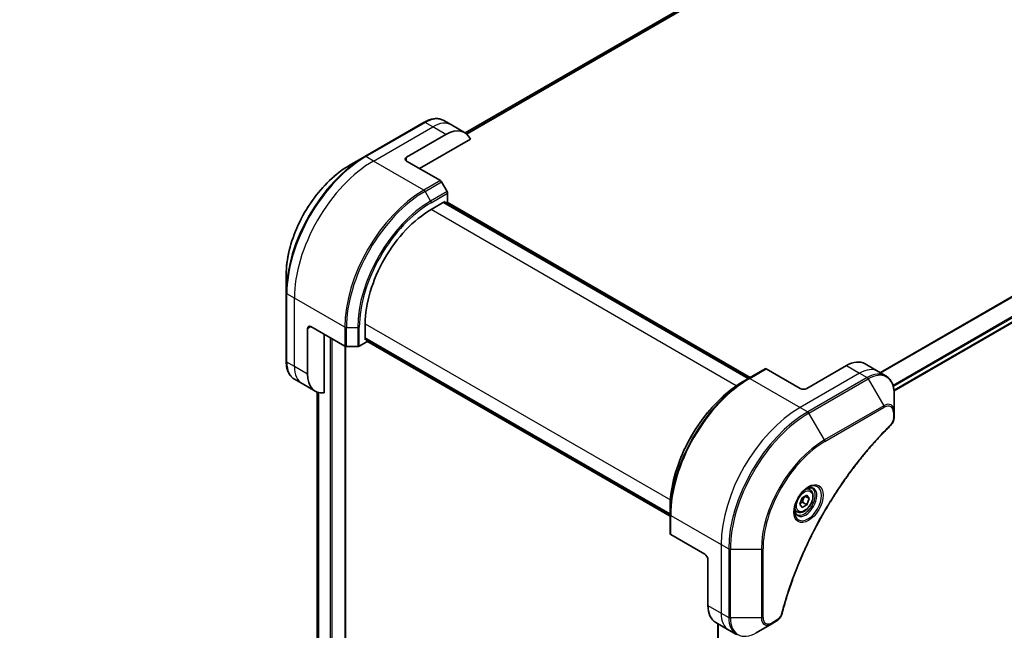
# Model space of a CAD drawing. Units: millimetres. Extents: x 0 to 7294, y 0 to 1124.
# Drawn here: x 387 to 598, y 443 to 574 of the extents above; entities that cross this region are included whole.
import ezdxf

# ---------------------------------------------------------------- set-up
doc = ezdxf.new("R2010")
doc.units = ezdxf.units.MM
for name, color, linetype, lineweight in [('Dimension (ISO)', 7, 'Continuous', 18), ('Dimension (ISO) @ 1', 7, 'Continuous', 18), ('Visible (ISO)', 7, 'Continuous', 35), ('Visible Narrow (ISO)', 7, 'Continuous', 25)]:
    doc.layers.add(name, color=color, linetype=linetype, lineweight=lineweight)
doc.styles.add('Note Text (TK)', font='MS PGothic.ttf')
doc.dimstyles.new('Default - Method 1b (TK)', dxfattribs={"dimscale": 4, "dimtxt": 2.5, "dimasz": 2.5, "dimexe": 1, "dimexo": 1.5, "dimgap": 1, "dimtad": 1, "dimtoh": 1, "dimrnd": 1e-08, "dimdsep": 46, "dimtxsty": 'Note Text (TK)', "dimblk": 'OPEN', "dimcen": 0.09, "dimdle": 5, "dimclrd": 100, "dimclre": 100, "dimclrt": 7, "dimadec": 1, "dimazin": 1, "dimtfac": 1, "dimtmove": 0, "dimatfit": 3, "dimldrblk": 'OPEN', "dimfxl": 0, "dimtolj": 1, "dimlwd": -1, "dimlwe": -1, "dimarcsym": 0})

# ---------------------------------------------------------------- blocks, each defined once
blk = doc.blocks.new('_Open')
at = {"color": 0, "linetype": 'ByBlock', "lineweight": -2}
for p, q in [((-1, 0.167), (0, 0)), ((-1, -0.167), (0, 0)), ((0, 0), (-1, 0))]:
    blk.add_line(p, q, dxfattribs=at)
blk = doc.blocks.new('*D31')
at = {"layer": 'Defpoints', "color": 0, "transparency": 16777216}
for p in [(459.05, 722.98), (540.72, 675.83), (276.62, 617.66)]:
    blk.add_point(p, dxfattribs=at)
at = {"layer": 'Dimension (ISO)', "color": 100, "transparency": 16777216}
for p, q in [((465.05, 719.52), (544.72, 673.52)), ((366.95, 575.5), (532.06, 670.83)), ((282.62, 614.19), (362.29, 568.19))]:
    blk.add_line(p, q, dxfattribs=at)
at = {"layer": 'Dimension (ISO)', "color": 100, "transparency": 16777216, "xscale": 10, "yscale": 10, "zscale": 10}
for p, rotation in [((540.72, 675.83), 29.99999999999986), ((358.29, 570.5), 209.9999999999999)]:
    blk.add_blockref('_Open', p, dxfattribs=dict(at, rotation=rotation))
at = {"layer": 'Dimension (ISO)', "color": 7, "transparency": 16777216, "insert": (439.37, 626.65), "char_height": 10, "attachment_point": 4, "rotation": 30, "style": 'Note Text (TK)'}
blk.add_mtext('\\A1;{\\H0.816x;\\Q-30;\\W0.816;258}', dxfattribs=at)

msp = doc.modelspace()

# ---------------------------------------------------------------- linework, layer by layer
at = {"layer": 'Visible (ISO)'}
for p, q in [((592.5407, 613.0793), (482.7387, 549.685)), ((574.7567, 494.3744), (685.3865, 558.2465)), ((473.9202, 551.9554), (461.1922, 544.6069)), ((479.7915, 551.3908), (478.1702, 552.3269)), ((470.1346, 544.4626), (478.6199, 549.3616)), ((482.6199, 549.7578), (479.7915, 551.3908)), ((472.963, 542.0131), (483.8639, 548.3067)), ((461.1922, 544.6069), (457.8638, 542.6853)), ((470.1346, 543.6461), (477.4128, 539.444)), ((478.8699, 537.0894), (477.6628, 539.1801)), ((478.9735, 534.8688), (478.9735, 536.7409)), ((475.4379, 533.2358), (478.4078, 534.9504)), ((543.5495, 497.034), (478.1421, 534.797)), ((478.4078, 534.9504), (478.4078, 534.6436)), ((478.4956, 534.5929), (478.9735, 534.8688)), ((478.8492, 534.797), (543.903, 497.2382)), ((444.3252, 519.2358), (444.3252, 515.3924)), ((444.3252, 515.3924), (444.3252, 500.6955)), ((448.9214, 497.9223), (448.9214, 507.7202)), ((449.6285, 508.1285), (456.9067, 503.9264)), ((461.2958, 505.3116), (461.2958, 508.7409)), ((452.4569, 493.9082), (452.4569, 506.4955)), ((461.2958, 505.6184), (526.7032, 467.8554)), ((461.5615, 505.465), (461.2958, 505.3116)), ((461.6493, 504.8625), (461.6493, 505.4142)), ((526.7032, 467.4472), (461.6493, 505.006)), ((457.0349, 389.0629), (457.0349, 503.8729)), ((457.2602, 503.8419), (459.6745, 503.8419)), ((460.028, 503.9264), (461.6493, 504.8625)), ((547.1057, 499.0872), (543.5702, 497.046)), ((554.6339, 494.8604), (547.3557, 499.0625)), ((564.5334, 499.7594), (556.0481, 494.8604)), ((568.5334, 500.1556), (571.3618, 498.5226)), ((447.7498, 495.8931), (446.1285, 496.8291)), ((543.5702, 497.046), (542.3631, 496.3491)), ((571.3618, 498.5226), (572.9831, 497.5866)), ((450.5783, 494.2601), (447.7498, 495.8931)), ((450.9482, 494.0828), (450.9482, 406.3836)), ((574.7864, 489.8769), (574.7864, 493.7202)), ((574.7864, 488.7852), (574.7864, 489.8769)), ((556.716, 473.1553), (556.1791, 473.4653)), ((554.5325, 470.062), (555.0428, 471.3773)), ((555.0428, 471.3773), (556.0634, 471.9666)), ((555.6899, 471.7509), (556.5737, 471.2406)), ((556.0634, 471.9666), (556.5737, 471.2406)), ((556.5737, 471.2406), (556.0634, 469.9253)), ((526.7032, 467.8315), (526.7032, 469.2253)), ((555.0428, 469.3361), (554.5325, 470.062)), ((556.0634, 469.9253), (555.0428, 469.3361)), ((555.1442, 470.456), (556.0634, 469.9253)), ((526.7032, 467.8315), (526.7032, 463.749)), ((553.966, 468.3922), (553.4291, 468.7022)), ((534.1278, 459.3428), (526.8496, 463.5449)), ((534.8349, 458.1181), (534.8349, 448.3201)), ((536.4917, 444.6579), (539.3202, 443.0249)), ((536.9744, 444.3792), (536.9744, 353.4256)), ((545.1915, 442.4603), (548.5199, 444.382)), ((548.5199, 444.382), (549.4654, 444.9278)), ((539.3202, 443.0249), (540.9415, 442.0888))]:
    msp.add_line(p, q, dxfattribs=at)
for centre, major_axis, start_param, end_param in [((478.6199, 542.8296), (4, 6.9282), 5.88218392, 7.06858347), ((470.8417, 544.0543), (-1, 0), 5.49778714, 7.06858347), ((477.4128, 539.0358), (-0.25, 0.433), 4.71238898, 5.49778714), ((478.6199, 536.945), (-0.25, 0.433), 3.92699082, 4.71238898), ((475.4379, 516.9058), (10, 17.3205), 0.78539816, 2.35619449), ((449.6285, 507.312), (-0.5, 0.866), 5.49778714, 7.06858347), ((457.2602, 504.1306), (0.5, 0), 3.92699082, 4.71238898), ((459.6745, 504.1306), (0.5, 0), 4.71238898, 5.49778714), ((564.5334, 493.2274), (4, 6.9282), 0, 0.78539816), ((547.3557, 498.6542), (-0.25, 0.433), 5.49778714, 6.28318531), ((454.5783, 501.1883), (-4, -6.9282), 5.49778714, 6.6841867), ((555.341, 495.2687), (1, 0), 3.92699082, 5.49778714), ((527.2032, 463.749), (-0.5, 0), 0, 0.78539816), ((534.1278, 458.5263), (-0.5, 0.866), 3.92699082, 5.49778714), ((540.4917, 451.5861), (-4, -6.9282), 5.49778714, 6.28318531)]:
    msp.add_ellipse(centre, major_axis=major_axis, ratio=0.57735027, start_param=start_param, end_param=end_param, dxfattribs=at)
for points, knots in [([(473.9202, 551.9554), (474.2175, 552.1271), (474.5171, 552.2731), (475.1155, 552.5091), (475.4143, 552.5992), (476.0054, 552.7187), (476.2978, 552.7481), (476.8688, 552.7418), (477.1474, 552.706), (477.6804, 552.5666), (477.9345, 552.4629), (478.1702, 552.3269)], [3.141592654, 3.141592654, 3.141592654, 3.141592654, 3.298672286, 3.298672286, 3.455751919, 3.455751919, 3.612831552, 3.612831552, 3.769911184, 3.769911184, 3.926990817, 3.926990817, 3.926990817, 3.926990817]), ([(457.8638, 542.6853), (456.433, 541.8592), (455.0114, 540.7773), (452.3137, 538.2076), (451.0381, 536.7201), (448.751, 533.481), (447.74, 531.7298), (446.0783, 528.1296), (445.4279, 526.2811), (444.5514, 522.66), (444.3252, 520.888), (444.3252, 519.2358)], [3.14159265, 3.14159265, 3.14159265, 3.14159265, 3.45575192, 3.45575192, 3.76991118, 3.76991118, 4.08407045, 4.08407045, 4.39822972, 4.39822972, 4.71238898, 4.71238898, 4.71238898, 4.71238898]), ([(446.1285, 496.8291), (445.8929, 496.9652), (445.676, 497.1334), (445.2888, 497.5253), (445.1185, 497.7487), (444.8275, 498.24), (444.7069, 498.5079), (444.5148, 499.0796), (444.4434, 499.3834), (444.3486, 500.0197), (444.3252, 500.3522), (444.3252, 500.6955)], [0.785398163, 0.785398163, 0.785398163, 0.785398163, 0.942477796, 0.942477796, 1.099557429, 1.099557429, 1.256637061, 1.256637061, 1.413716694, 1.413716694, 1.570796327, 1.570796327, 1.570796327, 1.570796327]), ([(574.7864, 493.7202), (574.7864, 494.0635), (574.7631, 494.396), (574.6683, 495.0323), (574.5969, 495.3361), (574.4048, 495.9078), (574.2841, 496.1757), (573.9932, 496.667), (573.8228, 496.8904), (573.4356, 497.2823), (573.2187, 497.4505), (572.9831, 497.5866)], [6.283185307, 6.283185307, 6.283185307, 6.283185307, 6.44026494, 6.44026494, 6.597344573, 6.597344573, 6.754424205, 6.754424205, 6.911503838, 6.911503838, 7.068583471, 7.068583471, 7.068583471, 7.068583471]), ([(542.3631, 496.3491), (540.7101, 495.3947), (539.0664, 494.144), (535.9462, 491.1719), (534.4702, 489.4508), (531.8236, 485.7026), (530.6536, 483.676), (528.7308, 479.5099), (527.9783, 477.3711), (526.9645, 473.1829), (526.7032, 471.134), (526.7032, 469.2253)], [1.57079633, 1.57079633, 1.57079633, 1.57079633, 1.88495559, 1.88495559, 2.19911486, 2.19911486, 2.51327412, 2.51327412, 2.82743339, 2.82743339, 3.14159265, 3.14159265, 3.14159265, 3.14159265]), ([(574.7864, 488.7852), (574.7864, 488.65), (574.7732, 488.5132), (574.7236, 488.2381), (574.6873, 488.1), (574.5936, 487.8263), (574.5362, 487.6907), (574.4017, 487.4267), (574.3246, 487.2983), (574.1512, 487.0541), (574.0551, 486.9382), (573.9477, 486.8323)], [0, 0, 0, 0, 0.037500483, 0.037500483, 0.075000966, 0.075000966, 0.11250145, 0.11250145, 0.150001933, 0.150001933, 0.187502416, 0.187502416, 0.187502416, 0.187502416]), ([(573.9477, 486.8323), (573.4119, 486.3035), (572.8865, 485.7701), (571.8387, 484.675), (571.3195, 484.1167), (570.2915, 482.9796), (569.7827, 482.4009), (568.7764, 481.224), (568.279, 480.6259), (567.2966, 479.4115), (566.8115, 478.7953), (565.8548, 477.5459), (565.3832, 476.9128), (564.4542, 475.6308), (563.9968, 474.982), (563.0974, 473.67), (562.6553, 473.0069), (561.7872, 471.6676), (561.3612, 470.9914), (560.5263, 469.6274), (560.1173, 468.9396), (559.3172, 467.5538), (558.926, 466.8557), (558.1623, 465.4507), (557.7898, 464.7438), (557.064, 463.3224), (556.7108, 462.6081), (556.0244, 461.1733), (555.6912, 460.4528), (555.0455, 459.0074), (554.733, 458.2824), (554.1294, 456.8292), (553.8382, 456.101), (553.2778, 454.6431), (553.0086, 453.9132), (552.3635, 452.0884), (552.0016, 450.9932), (551.3301, 448.8074), (551.0223, 447.7233), (550.7373, 446.6306)], [0, 0, 0, 0, 0.24131062, 0.24131062, 0.48262125, 0.48262125, 0.72393187, 0.72393187, 0.9652425, 0.9652425, 1.20655312, 1.20655312, 1.44786375, 1.44786375, 1.68917437, 1.68917437, 1.930485, 1.930485, 2.17179562, 2.17179562, 2.41310625, 2.41310625, 2.65441687, 2.65441687, 2.8957275, 2.8957275, 3.13703812, 3.13703812, 3.37834875, 3.37834875, 3.61965937, 3.61965937, 3.86097, 3.86097, 4.10228062, 4.10228062, 4.46424656, 4.46424656, 4.82621249, 4.82621249, 4.82621249, 4.82621249]), ([(556.2981, 473.5717), (556.0215, 473.4121), (555.7368, 473.1992), (555.1828, 472.6823), (554.9138, 472.3774), (554.4227, 471.7049), (554.2011, 471.337), (553.8315, 470.5786), (553.6836, 470.1884), (553.4764, 469.4313), (553.4166, 469.0644), (553.3979, 468.6665), (553.3964, 468.6056), (553.3964, 468.5459)], [1.57079633, 1.57079633, 1.57079633, 1.57079633, 1.86959948, 1.86959948, 2.17192665, 2.17192665, 2.47714855, 2.47714855, 2.78265884, 2.78265884, 3.08573562, 3.08573562, 3.14159265, 3.14159265, 3.14159265, 3.14159265]), ([(556.0347, 473.4053), (556.0724, 473.4224), (556.1096, 473.4382), (556.2586, 473.497), (556.366, 473.5289), (556.5671, 473.5695), (556.6608, 473.5783), (556.8321, 473.5765), (556.9097, 473.5659), (557.0507, 473.529), (557.1142, 473.5028), (557.1731, 473.4688)], [4.818017476, 4.818017476, 4.818017476, 4.818017476, 4.869468613, 4.869468613, 5.026548246, 5.026548246, 5.183627878, 5.183627878, 5.340707511, 5.340707511, 5.497787144, 5.497787144, 5.497787144, 5.497787144]), ([(556.716, 473.1553), (556.8644, 473.0697), (556.992, 472.9494), (557.1994, 472.6504), (557.2748, 472.4683), (557.3715, 472.0471), (557.3847, 471.8032), (557.3428, 471.2865), (557.2851, 471.0129), (557.1071, 470.4698), (556.9871, 470.2004), (556.6976, 469.6905), (556.5283, 469.4499), (556.1548, 469.0188), (555.9505, 468.8285), (555.5221, 468.5178), (555.2978, 468.3978), (554.8514, 468.2506), (554.6283, 468.2211), (554.2556, 468.2644), (554.1025, 468.3134), (553.966, 468.3922)], [3.92699082, 3.92699082, 3.92699082, 3.92699082, 4.19278519, 4.19278519, 4.48240969, 4.48240969, 4.81050461, 4.81050461, 5.14921548, 5.14921548, 5.48534867, 5.48534867, 5.81990807, 5.81990807, 6.15582351, 6.15582351, 6.49447577, 6.49447577, 6.82407541, 6.82407541, 7.06858347, 7.06858347, 7.06858347, 7.06858347]), ([(553.9231, 467.8396), (553.8642, 467.8736), (553.8097, 467.9155), (553.7073, 468.0192), (553.6593, 468.0811), (553.5721, 468.2285), (553.5329, 468.314), (553.4675, 468.5085), (553.4414, 468.6175), (553.4178, 468.7759), (553.4129, 468.816), (553.4089, 468.8572)], [2.35619449, 2.35619449, 2.35619449, 2.35619449, 2.513274123, 2.513274123, 2.670353756, 2.670353756, 2.827433388, 2.827433388, 2.984513021, 2.984513021, 3.035964158, 3.035964158, 3.035964158, 3.035964158]), ([(550.7373, 446.6306), (550.6992, 446.4846), (550.6469, 446.3434), (550.5221, 446.0712), (550.4494, 445.9402), (550.2881, 445.6917), (550.1994, 445.5742), (550.0092, 445.3562), (549.9078, 445.2557), (549.6943, 445.0753), (549.5824, 444.9954), (549.4654, 444.9278)], [0, 0, 0, 0, 0.037500834, 0.037500834, 0.075001667, 0.075001667, 0.112502501, 0.112502501, 0.150003335, 0.150003335, 0.187504168, 0.187504168, 0.187504168, 0.187504168])]:
    msp.add_open_spline(points, degree=3, knots=knots, dxfattribs=at)
for points, weights in [([(555.1442, 470.456), (555.2471, 471.1651), (555.6081, 471.7036)], [1, 1.14666441016, 1.01523736139]), ([(554.5981, 470.2312), (554.8214, 470.3532), (555.1442, 470.456)], [1.07672477615, 1.07039454817, 1])]:
    msp.add_rational_spline(points, weights, degree=2, dxfattribs=at)
at = {"layer": 'Visible Narrow (ISO)'}
for p, q in [((482.7398, 549.6843), (592.5558, 613.0866)), ((594.9196, 614.0691), (483.0279, 549.4684)), ((483.0962, 549.4078), (595.075, 614.0588)), ((683.6633, 562.9123), (571.7495, 498.2988)), ((571.9344, 498.192), (683.7795, 562.7658)), ((685.3877, 559.4901), (574.542, 495.4933)), ((574.6082, 495.2552), (685.4543, 559.2522)), ((685.4486, 558.3839), (574.747, 494.4702)), ((461.4422, 544.5822), (474.1702, 551.9306)), ((475.7915, 550.9946), (474.1702, 551.9306)), ((463.0636, 543.6461), (475.7915, 550.9946)), ((478.6199, 549.3616), (475.7915, 550.9946)), ((463.0636, 543.6461), (461.4422, 544.5822)), ((473.8773, 537.4028), (463.0636, 543.6461)), ((470.1346, 543.6461), (470.1346, 544.4626)), ((477.4128, 539.444), (473.8773, 537.4028)), ((474.1273, 537.1389), (477.6628, 539.1801)), ((474.1273, 537.1389), (475.3344, 535.0481)), ((478.8699, 537.0894), (475.3344, 535.0481)), ((475.4379, 534.6997), (478.9735, 536.7409)), ((478.0542, 534.7463), (543.4616, 496.9833)), ((478.7613, 534.7463), (543.8151, 497.1874)), ((540.9122, 495.4342), (475.4379, 533.2358)), ((446.093, 514.2522), (444.4717, 515.1883)), ((444.4717, 500.4914), (444.4717, 515.1883)), ((456.9067, 508.0089), (446.093, 514.2522)), ((446.093, 499.5553), (446.093, 514.2522)), ((448.9214, 507.7202), (449.6285, 508.1285)), ((456.9067, 508.0089), (456.9067, 503.9264)), ((457.2602, 503.8419), (457.2602, 507.9244)), ((457.2602, 507.9244), (459.6745, 507.9244)), ((459.6745, 507.9244), (459.6745, 503.8419)), ((460.028, 503.9264), (460.028, 508.0089)), ((461.2958, 508.7409), (526.7701, 470.9393)), ((453.7651, 505.7402), (453.7651, 387.3482)), ((454.1894, 387.3482), (454.1894, 505.4953)), ((526.7032, 467.9569), (461.2958, 505.7198)), ((526.7032, 467.5486), (461.6493, 505.1075)), ((456.9471, 503.9055), (456.9471, 388.9404)), ((446.093, 499.5553), (444.4717, 500.4914)), ((448.9214, 497.9223), (446.093, 499.5553)), ((543.8202, 497.0212), (547.3557, 499.0625)), ((564.5334, 499.7594), (567.3618, 498.1264)), ((543.8202, 497.0212), (554.6339, 490.7779)), ((567.3618, 498.1264), (554.6339, 490.7779)), ((568.9831, 497.1903), (556.2552, 489.8419)), ((556.5052, 489.578), (569.2331, 496.9264)), ((567.3618, 498.1264), (568.9831, 497.1903)), ((569.2331, 496.9264), (572.5615, 491.1614)), ((450.9494, 406.3736), (450.9494, 494.0823)), ((451.2804, 493.9771), (451.2804, 405.4525)), ((451.367, 405.4025), (451.367, 493.9568)), ((554.6339, 490.7779), (556.2552, 489.8419)), ((572.5615, 491.1614), (559.8336, 483.813)), ((559.9372, 483.4645), (572.6651, 490.813)), ((559.8336, 483.813), (556.5052, 489.578)), ((574.64, 489.6728), (574.64, 488.581)), ((526.8496, 467.6274), (537.6633, 461.3841)), ((526.8496, 463.5449), (526.8496, 467.6274)), ((537.6633, 461.3841), (537.6633, 446.6871)), ((537.6633, 461.3841), (539.2846, 460.448)), ((539.2846, 460.448), (539.2846, 445.7511)), ((539.6382, 445.6665), (539.6382, 460.3634)), ((539.6382, 460.3634), (546.295, 460.3634)), ((546.295, 460.3634), (546.295, 445.6665)), ((546.6486, 445.7511), (546.6486, 460.448)), ((534.8349, 448.3201), (537.6633, 446.6871)), ((537.6633, 446.6871), (539.2846, 445.7511)), ((537.0623, 353.5552), (537.0623, 444.3285)), ((546.295, 445.6665), (539.6382, 445.6665)), ((549.5689, 445.1567), (548.6235, 444.6109))]:
    msp.add_line(p, q, dxfattribs=at)
for centre, major_axis, ratio, start_param, end_param in [((474.1702, 551.5224), (-0.25, 0.433), 0.57735027, 5.49778714, 6.28318531), ((474.1702, 545.3987), (4, 6.9282), 0.57735027, 0, 0.78539816), ((475.7915, 544.4626), (4, 6.9282), 0.57735027, 0, 0.78539816), ((461.1922, 525.1306), (-11.9268, -20.6578), 0.57735027, 3.92699082, 5.49778714), ((461.4422, 524.9862), (12, 20.7846), 0.57735027, 0.78539816, 2.35619449), ((463.0636, 524.0502), (12, 20.7846), 0.57735027, 0.78539816, 2.35619449), ((461.4422, 544.1739), (-0.25, 0.433), 0.57735027, 5.49778714, 6.28318531), ((457.8638, 527.0523), (9.5732, 16.5813), 0.57735027, 0.78539816, 2.35619449), ((473.8773, 517.8069), (-12, -20.7846), 0.57735027, 3.92699082, 5.49778714), ((474.1273, 517.6625), (11.9268, 20.6578), 0.57735027, 0.78539816, 2.35619449), ((473.8773, 536.9946), (0.25, -0.433), 0.57735027, 1.57079633, 2.35619449), ((475.3344, 516.9656), (-11.0732, -19.1794), 0.57735027, 3.92699082, 5.49778714), ((475.4379, 516.9058), (10.8964, 18.8732), 0.57735027, 0.78539816, 2.35619449), ((475.0844, 534.9038), (-0.25, 0.433), 0.57735027, 3.92699082, 4.71238898), ((444.8252, 515.3924), (-0.5, 0), 0.57735027, 0, 0.78539816), ((457.2602, 508.213), (0.5, 0), 0.57735027, 3.92699082, 4.71238898), ((459.6745, 508.213), (-0.5, 0), 0.57735027, 1.57079633, 2.35619449), ((444.8252, 500.6955), (-0.5, 0), 0.57735027, 0, 0.78539816), ((450.1285, 503.7573), (-4, -6.9282), 0.57735027, 5.49778714, 6.28318531), ((451.7498, 502.8213), (-4, -6.9282), 0.57735027, 5.49778714, 6.28318531), ((567.3618, 491.5944), (4, 6.9282), 0.57735027, 0, 0.78539816), ((569.2331, 490.514), (3.9268, 6.8014), 0.57735027, 5.49778714, 7.06858347), ((543.5702, 477.5697), (-11.9268, -20.6578), 0.57735027, 3.92699082, 5.49778714), ((543.8202, 477.4253), (12, 20.7846), 0.57735027, 0.78539816, 2.35619449), ((543.8202, 496.613), (-0.25, 0.433), 0.57735027, 5.49778714, 6.28318531), ((568.9831, 490.6584), (4, 6.9282), 0.57735027, 0, 0.78539816), ((568.9831, 496.7821), (0.25, -0.433), 0.57735027, 1.57079633, 2.35619449), ((542.3631, 478.2666), (11.0732, 19.1794), 0.57735027, 0.78539816, 2.35619449), ((554.6339, 471.182), (-12, -20.7846), 0.57735027, 3.92699082, 5.49778714), ((572.5615, 488.5924), (1.5732, 2.7249), 0.57735027, 5.49778714, 7.06858347), ((572.3115, 491.0171), (-0.25, 0.433), 0.57735027, 3.92699082, 4.71238898), ((572.6651, 488.5326), (1.3964, 2.4187), 0.57735027, 5.49778714, 7.06858347), ((556.2552, 470.246), (-12, -20.7846), 0.57735027, 3.92699082, 5.49778714), ((556.5052, 470.1016), (11.9268, 20.6578), 0.57735027, 0.78539816, 2.35619449), ((556.2552, 489.4336), (0.25, -0.433), 0.57735027, 1.57079633, 2.35619449), ((574.2864, 489.8769), (0.5, 0), 0.57735027, 5.49778714, 6.28318531), ((574.2864, 488.7852), (0.5, 0), 0.57735027, 5.49778714, 6.28318531), ((573.5965, 487.1882), (0.3512, -0.3559), 0.35119009, 0, 0.66445074), ((559.8336, 468.1799), (-9.5732, -16.5813), 0.57735027, 3.92699082, 5.49778714), ((559.5836, 483.6686), (-0.25, 0.433), 0.57735027, 3.92699082, 4.71238898), ((559.9372, 468.1202), (9.3964, 16.2751), 0.57735027, 0.78539816, 2.35619449), ((556.2981, 470.2212), (2.0518, 3.5538), 0.57735027, 2.35619449, 7.06858347), ((555.7981, 470.5099), (-1.6982, -2.9414), 0.57735027, 5.59811367, 10.10984959), ((555.5481, 470.6542), (1.625, 2.8146), 0.57735027, 3.14159265, 6.28318531), ((555.341, 470.7738), (1.375, 2.3816), 0.57735027, 0, 0.56017967), ((555.341, 470.7738), (-1.375, -2.3816), 0.57735027, 5.72300564, 6.28318531), ((527.2032, 467.8315), (-0.5, 0), 0.57735027, 0, 0.78539816), ((539.6382, 460.6521), (0.5, 0), 0.57735027, 3.92699082, 4.71238898), ((546.295, 460.6521), (0.5, 0), 0.57735027, 4.71238898, 5.49778714), ((543.3202, 449.9531), (-4, -6.9282), 0.57735027, 5.49778714, 6.28318531), ((550.2535, 446.7568), (0.4838, -0.1262), 0.35119009, 5.61873456, 6.28318531), ((539.6382, 445.9552), (0.5, 0), 0.57735027, 3.92699082, 4.71238898), ((544.9415, 449.017), (-4, -6.9282), 0.57735027, 5.49778714, 6.28318531), ((545.1915, 448.8727), (-3.9268, -6.8014), 0.57735027, 5.49778714, 7.06858347), ((546.295, 445.9552), (-0.5, 0), 0.57735027, 1.57079633, 2.35619449), ((548.5199, 446.951), (-1.5732, -2.7249), 0.57735027, 5.49778714, 7.06858347), ((548.6235, 446.8913), (-1.3964, -2.4187), 0.57735027, 5.49778714, 7.06858347), ((548.2699, 444.815), (0.25, -0.433), 0.57735027, 0, 0.78539816), ((549.2154, 445.3609), (0.25, -0.433), 0.57735027, 0, 0.78539816)]:
    msp.add_ellipse(centre, major_axis=major_axis, ratio=ratio, start_param=start_param, end_param=end_param, dxfattribs=at)
for centre, major_axis in [((556.4016, 470.1614), (-2.2286, -3.86)), ((555.5531, 470.6513), (1.225, 2.1218))]:
    msp.add_ellipse(centre, major_axis=major_axis, ratio=0.57735027, dxfattribs=at)
for points, knots in [([(574.64, 488.581), (574.64, 488.4996), (574.6335, 488.4144), (574.6003, 488.1868), (574.5636, 488.0409), (574.4448, 487.7057), (574.3521, 487.5164), (574.1532, 487.2109), (574.0554, 487.088), (573.9501, 486.9841)], [0, 0, 0, 0, 0.029936483, 0.029936483, 0.077834855, 0.077834855, 0.14010274, 0.14010274, 0.187502416, 0.187502416, 0.187502416, 0.187502416]), ([(573.9501, 486.9841), (573.8736, 486.9086), (573.7972, 486.8329), (573.6276, 486.6642), (573.5345, 486.5711), (573.3062, 486.3417), (573.1712, 486.2051), (572.8613, 485.8891), (572.6867, 485.7094), (572.2862, 485.2932), (572.0607, 485.056), (571.5441, 484.5058), (571.2537, 484.1916), (570.5894, 483.4615), (570.2167, 483.0434), (569.3988, 482.1074), (568.9551, 481.5871), (567.9292, 480.3543), (567.3506, 479.6362), (566.0407, 477.9572), (565.3157, 476.9879), (563.6871, 474.7175), (562.7954, 473.4038), (561.0235, 470.6439), (560.1475, 469.1945), (558.131, 465.6447), (557.0306, 463.5226), (554.7058, 458.5829), (553.5436, 455.7478), (552.1704, 451.827), (551.8153, 450.7426), (551.2613, 448.9243), (551.0488, 448.1893), (550.7909, 447.2463), (550.7346, 447.0367), (550.6549, 446.7357), (550.6309, 446.6442), (550.607, 446.5527)], [0, 0, 0, 0, 0.0344265, 0.0344265, 0.07650467, 0.07650467, 0.1377084, 0.1377084, 0.21727325, 0.21727325, 0.32070756, 0.32070756, 0.45517217, 0.45517217, 0.62997615, 0.62997615, 0.8417425, 0.8417425, 1.12477817, 1.12477817, 1.49272454, 1.49272454, 1.97105483, 1.97105483, 2.47873595, 2.47873595, 3.19579554, 3.19579554, 4.127973, 4.127973, 4.4843018, 4.4843018, 4.72660511, 4.72660511, 4.79590965, 4.79590965, 4.82621249, 4.82621249, 4.82621249, 4.82621249]), ([(550.607, 446.5527), (550.5859, 446.4716), (550.5582, 446.3894), (550.4725, 446.1777), (550.4063, 446.0494), (550.2325, 445.7699), (550.1184, 445.6237), (549.8604, 445.357), (549.7147, 445.2409), (549.5689, 445.1567)], [0, 0, 0, 0, 0.026852665, 0.026852665, 0.069816928, 0.069816928, 0.125670471, 0.125670471, 0.187504168, 0.187504168, 0.187504168, 0.187504168])]:
    msp.add_open_spline(points, degree=3, knots=knots, dxfattribs=at)

# ---------------------------------------------------------------- dimensions: what is measured, and where the dimension line sits
at = {"layer": 'Dimension (ISO) @ 1', "color": 100, "true_color": 0x00ff3f}
dim = msp.add_linear_dim(base=(540.7204, 675.8322), p1=(276.616, 617.6568), p2=(459.0496, 722.9849), angle=210, text='{\\H0.816x;\\Q-30;\\W0.816;258}', dimstyle='Default - Method 1b (TK)', override={"dimscale": 1, "dimtxt": 10, "dimasz": 10, "dimexe": 4, "dimexo": 6, "dimgap": 4, "dimtoh": 0, "dimlfac": 1.2247, "dimpost": '', "dimcen": 0.36, "dimtix": 0, "dimtofl": 0, "dimtmove": 0, "dimatfit": 1}, dxfattribs=at)
dim.commit()
dim.dimension.update_dxf_attribs({"geometry": '*D31', "text_midpoint": (449.5036, 623.1681), "dimtype": 128})

doc.saveas('drawing.dxf')
